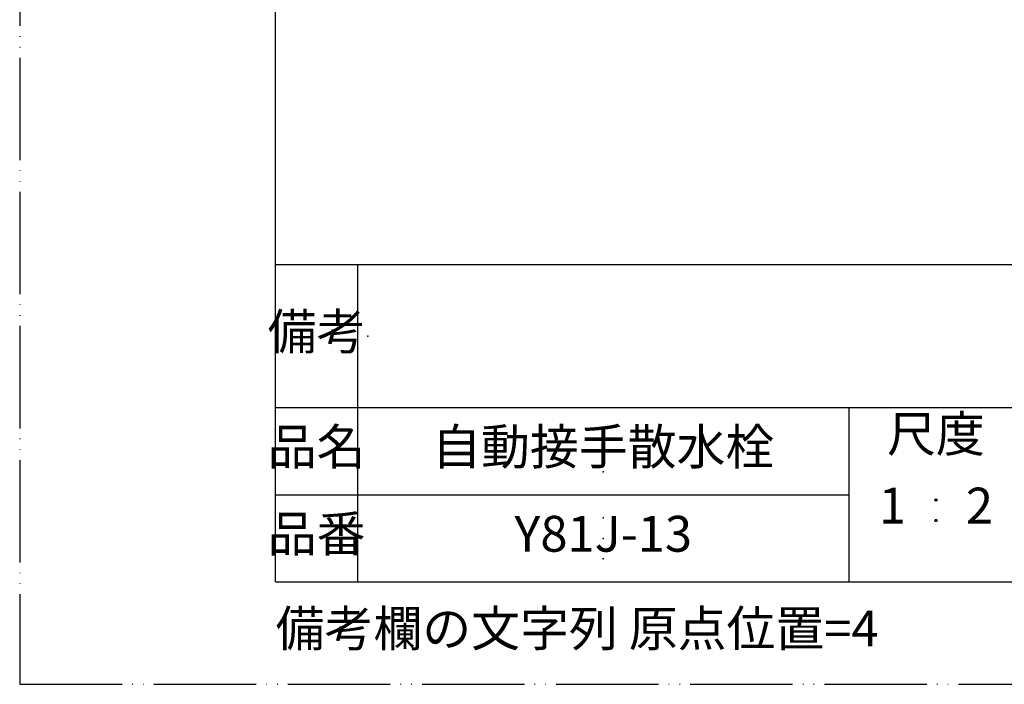
# Model space of a CAD drawing. Units: millimetres. Extents: x 0 to 420, y 0 to 594.
# Drawn here: x 0 to 192, y 0 to 130 of the extents above; entities that cross this region are included whole.
import ezdxf

# ---------------------------------------------------------------- set-up
doc = ezdxf.new("R2010")
doc.units = ezdxf.units.MM
doc.linetypes.add('DOT_CENTER', pattern=[14, 12, -1, 0, -1])
doc.linetypes.add('PHANTOM', pattern=[13, 10, -1, 0, -1, 0, -1])
doc.layers.add('1', color=7, linetype='Continuous')
doc.styles.add('CONVERTER_11', font='MS Mincho.ttf', dxfattribs={"width": 0.89})
doc.styles.add('CONVERTER_12', font='txt.shx', dxfattribs={"width": 0.9})

# ---------------------------------------------------------------- blocks, each defined once
blk = doc.blocks.new('開示A4')
at = {"layer": '1', "color": 4, "linetype": 'PHANTOM'}
for p, q in [((0, 297), (0, 0)), ((0, 0), (210, 0))]:
    blk.add_line(p, q, dxfattribs=at)
at = {"layer": '1', "color": 7, "linetype": 'Continuous'}
for p, q in [((25, 10), (25, 148.5)), ((25, 41), (200, 41)), ((200, 27), (25, 27)), ((25, 10), (105, 10))]:
    blk.add_line(p, q, dxfattribs=at)
at = {"layer": '1', "color": 2, "linetype": 'Continuous'}
for p, q in [((33, 41), (33, 27)), ((33, 27), (33, 10)), ((81, 27), (81, 10)), ((25, 18.5), (81, 18.5))]:
    blk.add_line(p, q, dxfattribs=at)
at = {"layer": '1', "color": 7, "linetype": 'DOT_CENTER'}
for centre in [(89.5, 18), (89.5, 16)]:
    blk.add_circle(centre, 0.1, dxfattribs=at)
at = {"layer": '1', "color": 4}
for p in [(34, 34), (57, 24.75), (57, 22.75), (57, 20.75), (85.25, 17), (93.75, 17), (57, 16.25), (57, 14.25), (57, 12.25)]:
    blk.add_point(p, dxfattribs=at)
at = {"layer": '1', "color": 2, "char_height": 3.5, "attachment_point": 5, "style": 'CONVERTER_11'}
for s, insert, line_spacing_factor in [('備考', (29, 34), 0.454545), ('尺度', (89.5, 24), 0.545455), ('品名', (29, 22.75), 0.727273), ('品番', (29, 14.25), 0.727273)]:
    blk.add_mtext(s, dxfattribs=dict(at, insert=insert, line_spacing_factor=line_spacing_factor))
at = {"layer": '1', "color": 250, "insert": (25, 5), "char_height": 3.5, "attachment_point": 4, "line_spacing_factor": 0.545455, "style": 'CONVERTER_11'}
blk.add_mtext('備考欄の文字列 原点位置=4', dxfattribs=at)

msp = doc.modelspace()

# ---------------------------------------------------------------- block references
at = {"layer": '1', "xscale": 2, "yscale": 2, "zscale": 2}
msp.add_blockref('開示A4', (0, 0), dxfattribs=at)

# ---------------------------------------------------------------- texts
at = {"layer": '1', "color": 7, "char_height": 7, "attachment_point": 5}
for s, insert, line_spacing_factor, style in [('自動接手散水栓', (114, 45.5), 0.545455, 'CONVERTER_11'), ('2', (187.5, 34), 0.720288, 'CONVERTER_12'), ('1', (170.5, 34), 0.720288, 'CONVERTER_12'), ('Y81J-13', (114, 28.5), 0.90036, 'CONVERTER_12')]:
    msp.add_mtext(s, dxfattribs=dict(at, insert=insert, line_spacing_factor=line_spacing_factor, style=style))

doc.saveas('drawing.dxf')
